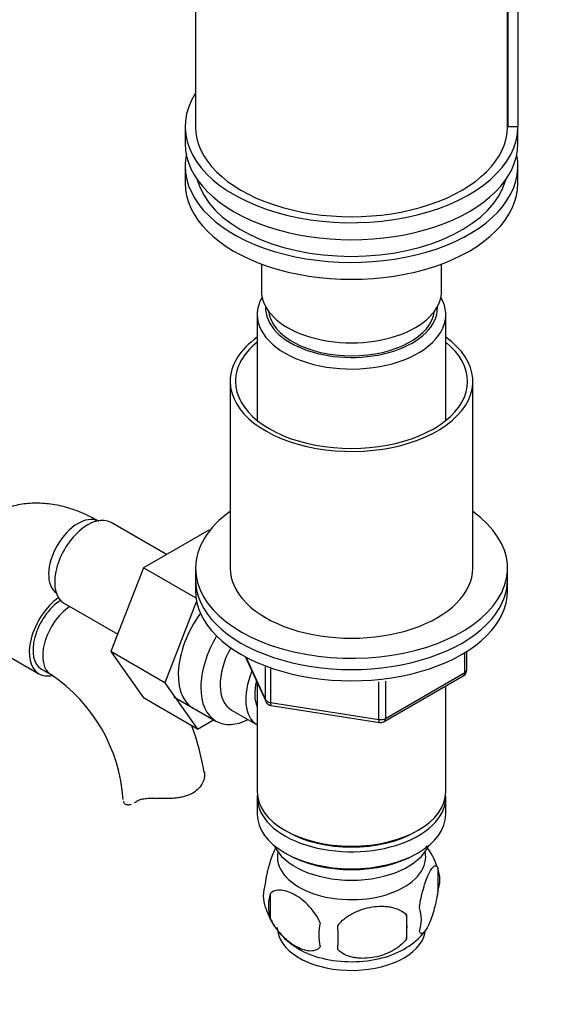
# Model space of a CAD drawing. Units: millimetres. Extents: x 0 to 1259, y 0 to 2107.
# Drawn here: x 361 to 437, y 466 to 608 of the extents above; entities that cross this region are included whole.
import ezdxf
from ezdxf import colors
from ezdxf.entities.mleader import LeaderData, LeaderLine
from ezdxf.math import Vec2, Vec3

# ---------------------------------------------------------------- set-up
doc = ezdxf.new("R2010")
doc.units = ezdxf.units.MM
doc.layers.add('DV7_Défaut', color=7, linetype='Continuous')
doc.layers.add('Défaut', color=7, linetype='Continuous')

# ---------------------------------------------------------------- blocks, each defined once
blk = doc.blocks.new('_DOT')
at = {"color": 0}
blk.add_line((0, 0), (-1, 0), dxfattribs=at)
at = {"color": 0, "const_width": 0.333}
blk.add_lwpolyline([(-0.1665, 0, 1), (0.1665, 0, 1)], format="xyb", close=True, dxfattribs=at)
blk = doc.blocks.new('SE6')
at = {"layer": 'DV7_Défaut', "color": 7, "linetype": 'Continuous'}
for p, q in [((432.94, 639.25), (432.94, 592.71)), ((431.54, 592.71), (431.54, 636.8)), ((386.44, 635.98), (386.44, 592.71)), ((431.44, 592.71), (431.44, 635.98)), ((384.94, 592.71), (384.94, 590.26)), ((432.94, 592.71), (431.54, 592.71)), ((432.94, 590.26), (432.94, 592.71)), ((384.94, 586.99), (384.94, 584.55)), ((432.94, 584.55), (432.94, 586.99)), ((395.94, 572.9), (395.94, 569.03)), ((421.94, 569.03), (421.94, 572.9)), ((395.34, 565.6), (395.34, 550.32)), ((422.54, 550.32), (422.54, 565.6)), ((391.44, 555.97), (391.44, 529.02)), ((426.44, 529.02), (426.44, 555.97)), ((382.25, 531), (374.28, 535.6)), ((388.35, 534.52), (378.94, 529.09)), ((388.49, 534.44), (388.35, 534.52)), ((378.94, 529.09), (374.24, 516.99)), ((386.52, 524.71), (378.94, 529.09)), ((386.44, 529.02), (386.44, 527.39)), ((431.44, 527.39), (431.44, 529.02)), ((386.44, 527.39), (386.44, 525.76)), ((431.44, 525.76), (431.44, 527.39)), ((386.59, 524.28), (382.02, 512.5)), ((367.53, 523.91), (375.21, 519.48)), ((351.12, 521.14), (363.85, 513.79)), ((374.24, 516.99), (378.94, 510.31)), ((382.02, 512.5), (374.24, 516.99)), ((393.59, 516.26), (396.61, 509.76)), ((393.68, 516.22), (396.55, 510.03)), ((425.27, 513.95), (425.27, 516.82)), ((425.56, 514.36), (425.56, 517)), ((364.23, 514.44), (365.64, 513.62)), ((396.55, 510.03), (396.55, 514.79)), ((397.25, 514.52), (397.25, 509.62)), ((413.63, 506.89), (425.06, 513.49)), ((413.84, 507.35), (425.27, 513.95)), ((382.02, 512.5), (386.71, 505.82)), ((395.34, 512.47), (395.34, 496.77)), ((412.87, 507.2), (412.87, 512.64)), ((413.84, 512.74), (413.84, 507.35)), ((422.54, 496.77), (422.54, 512.04)), ((386.71, 505.82), (378.94, 510.31)), ((383.33, 510.46), (389.38, 506.97)), ((391.65, 508.54), (395.33, 506.42)), ((397.25, 509.62), (412.87, 507.2)), ((397.36, 509.19), (412.98, 506.77)), ((386.71, 505.82), (389.04, 507.16)), ((395.34, 495.96), (395.34, 493.51)), ((422.54, 493.51), (422.54, 495.96)), ((399.33, 491.22), (399.68, 491.02)), ((418.21, 491.02), (418.56, 491.22)), ((399.33, 487.95), (399.68, 487.75)), ((418.21, 487.75), (418.56, 487.95)), ((421.38, 485.76), (421.38, 482.33)), ((397.19, 482.02), (397.19, 478.59)), ((416.87, 478.98), (416.87, 475.55))]:
    blk.add_line(p, q, dxfattribs=at)
for centre, radius, start, end in [((424.56, 514.36), 1, 300, 0), ((352.41, 494.01), 23.66, 4.0057, 55.9943), ((397.51, 510.18), 1, 204.8961, 261.206), ((352.4, 493.91), 35.73, 9.0982, 20.2513), ((413.13, 507.76), 1, 261.206, 300), ((411.44, 482.64), 10.41, 18.3905, 37.3092), ((416.63, 484.05), 5.05, 340.1419, 19.8581), ((401.46, 481.77), 5.24, 160.8888, 199.1112), ((403.83, 480.31), 6.86, 165.5086, 194.4914), ((406.15, 482.91), 10.01, 196.1139, 240.7234), ((399.11, 477.26), 17.84, 354.4821, 5.5179), ((413.87, 478.33), 5.15, 340.5456, 19.4544), ((411.08, 476.12), 6.86, 165.5143, 194.4857), ((378.66, 475.73), 28.36, 356.5328, 3.4672), ((412.05, 482.43), 9.45, 300.1695, 322.1767)]:
    blk.add_arc(centre, radius, start, end, dxfattribs=at)
for centre, major_axis, ratio, start_param, end_param in [((408.94, 592.71), (24, 0), 0.57735, 2.786171, 6.283185), ((408.94, 592.71), (22.6, 0), 0.57735, 0, 0.094107), ((408.94, 592.71), (-22.5, 0), 0.57735, 0, 3.141593), ((408.94, 590.26), (-24, 0), 0.57735, 0, 3.141593), ((408.94, 586.99), (-24, 0), 0.57735, 6.16506, 6.283185), ((408.94, 586.99), (-24, 0), 0.57735, 0, 3.259718), ((408.94, 584.55), (-24, 0), 0.57735, 0, 3.141593), ((408.94, 586.99), (-22.5, 0), 0.57735, 0.148845, 2.992748), ((408.94, 569.03), (-13, 0), 0.57735, 0, 3.141593), ((408.94, 565.6), (-13.6, 0), 0.57735, 5.960454, 6.283185), ((408.94, 565.6), (-13.6, 0), 0.57735, 0, 3.464324), ((408.94, 566.58), (12.4, 0), 0.57735, 3.115358, 6.283185), ((408.94, 566.58), (12.4, 0), 0.57735, 0, 0.026234), ((408.94, 566.58), (12, 0), 0.57735, 3.210393, 6.214385), ((408.94, 555.97), (-17.5, 0), 0.57735, 5.602502, 6.283185), ((408.94, 555.97), (-17.5, 0), 0.57735, 0, 3.822276), ((408.94, 555.97), (-16.75, 0), 0.57735, 5.659857, 6.283185), ((408.94, 555.97), (-16.75, 0), 0.57735, 0, 3.764921), ((408.94, 529.02), (-22.5, 0), 0.57735, 5.603511, 6.283185), ((408.94, 529.02), (-22.5, 0), 0.57735, 0, 3.821266), ((369.49, 530.57), (3, 5.2), 0.57735, 0.046052, 3.095541), ((370.9, 529.76), (3.38, 5.85), 0.57735, 0, 3.141593), ((408.94, 529.02), (-17.5, 0), 0.57735, 0, 3.141593), ((408.94, 527.39), (-22.5, 0), 0.57735, 0, 3.141593), ((408.94, 527.39), (-22.5, 0), 0.57735, 0, 3.141593), ((408.94, 525.76), (-22.5, 0), 0.57735, 0, 3.141593), ((367.23, 519.63), (-3.37, -5.85), 0.57735, 4.045408, 6.283185), ((367.23, 519.63), (-3, -5.2), 0.57735, 3.98885, 6.283185), ((368.64, 518.82), (-3, -5.2), 0.57735, 4.014284, 6.283185), ((391.41, 517.92), (5.28, 9.14), 0.57735, 1.393048, 3.23899), ((394.63, 516.06), (-5.25, -9.09), 0.57735, 4.694912, 6.283185), ((395.65, 515.47), (-4, -6.93), 0.57735, 4.746528, 6.283185), ((424.56, 514.36), (-1, 0), 0.57735, 2.356194, 3.141593), ((367.23, 519.63), (-3.37, -5.85), 0.57735, 0, 0.467853), ((368.64, 518.82), (-3, -5.2), 0.57735, 0, 0.003466), ((399.33, 513.35), (-4, -6.93), 0.57735, 4.925515, 6.283185), ((424.56, 514.36), (-0.5, 0.866), 0.57735, 3.141593, 3.926991), ((399.33, 513.35), (-3.08, -5.33), 0.57735, 5.14965, 5.910629), ((397.51, 510.18), (-1, 0), 0.57735, 0.261799, 1.308997), ((397.51, 510.18), (0.907, 0.421), 0.788675, 2.790713, 3.141593), ((397.51, 510.18), (0.153, 0.988), 0.211325, 2.202711, 3.141593), ((394.63, 516.06), (-5.25, -9.09), 0.57735, 0, 0.704547), ((413.13, 507.76), (-1, 0), 0.57735, 1.308997, 2.356194), ((413.13, 507.76), (0.153, 0.988), 0.211325, 2.202711, 3.141593), ((413.13, 507.76), (-0.5, 0.866), 0.57735, 3.141593, 3.926991), ((408.94, 496.77), (13.6, 0), 0.57735, 3.141593, 6.283185), ((408.94, 495.96), (-13.6, 0), 0.57735, 6.231169, 6.283185), ((408.94, 495.96), (-13.6, 0), 0.57735, 0, 3.193609), ((408.94, 493.51), (13.6, 0), 0.57735, 3.141593, 6.283185), ((408.94, 496.36), (-13.1, 0), 0.57735, 0.785398, 2.356194), ((408.94, 490.65), (-11.5, 0), 0.57735, 0.250403, 2.891189), ((408.94, 487.38), (10.7, 0), 0.57735, 3.023689, 6.283185), ((408.94, 493.1), (-13.1, 0), 0.57735, 0.785398, 2.356194), ((408.94, 487.38), (10.7, 0), 0.57735, 0, 0.117904), ((408.94, 477.18), (10.7, 0), 0.57735, 3.141593, 6.164424), ((408.94, 478.43), (10.7, 0), 0.57735, 3.897814, 5.542851)]:
    blk.add_ellipse(centre, major_axis=major_axis, ratio=ratio, start_param=start_param, end_param=end_param, dxfattribs=at)
for points, knots in [([(372.49, 535.77), (371.96, 536.06), (370.68, 536.76), (368.41, 537.67), (365.88, 538.27), (363.47, 538.46), (361.09, 538.26), (358.78, 537.62), (356.62, 536.55), (354.76, 535.12), (353.2, 533.38), (351.94, 531.37), (351.03, 529.12), (350.52, 527.41), (350.43, 526.53), (350.42, 526.47)], [0, 0, 0, 0, 0.053794, 0.152187, 0.239501, 0.323457, 0.404449, 0.491798, 0.575985, 0.658212, 0.739784, 0.822208, 0.906944, 0.994983, 1, 1, 1, 1]), ([(387.68, 499.71), (387.74, 499.46), (387.75, 499.19), (387.68, 498.62), (387.59, 498.33), (387.31, 497.77), (387.12, 497.49), (386.64, 496.99), (386.36, 496.77), (385.7, 496.39), (385.33, 496.23), (384.74, 496.06), (384.53, 496.01), (384.11, 495.92), (383.89, 495.89), (383.45, 495.84), (383.23, 495.82), (382.78, 495.79), (382.55, 495.79), (381.85, 495.78), (381.39, 495.79), (380.93, 495.81)], [0, 0, 0, 0, 0.125, 0.125, 0.25, 0.25, 0.375, 0.375, 0.5, 0.5, 0.625, 0.625, 0.6875, 0.6875, 0.75, 0.75, 0.8125, 0.8125, 0.875, 0.875, 1, 1, 1, 1]), ([(377.92, 495.37), (378.08, 495.48), (378.26, 495.57), (378.58, 495.67), (378.69, 495.7), (378.93, 495.75), (379.06, 495.77), (379.32, 495.8), (379.45, 495.81), (379.73, 495.83), (379.88, 495.83), (380.31, 495.83), (380.62, 495.83), (380.93, 495.81)], [0, 0, 0, 0, 0.25, 0.25, 0.375, 0.375, 0.5, 0.5, 0.625, 0.625, 0.75, 0.75, 1, 1, 1, 1]), ([(376.03, 495.41), (376.06, 495.25), (376.13, 495.13), (376.36, 494.95), (376.51, 494.9), (376.84, 494.89), (377.03, 494.93), (377.22, 495)], [0, 0, 0, 0, 0.339537, 0.339537, 0.679073, 0.679073, 1, 1, 1, 1]), ([(396.51, 483.48), (396.58, 483.97), (396.67, 484.45), (396.82, 485.14), (396.87, 485.37), (396.98, 485.81), (397.04, 486.02), (397.21, 486.63), (397.33, 487.01), (397.58, 487.7), (397.71, 488.01), (397.9, 488.42), (397.96, 488.55), (398.03, 488.67)], [0, 0, 0, 0, 0.222091, 0.222091, 0.333136, 0.333136, 0.444182, 0.444182, 0.666273, 0.666273, 0.888364, 0.888364, 1, 1, 1, 1]), ([(418.73, 480.05), (418.8, 480.54), (418.88, 481.01), (419.03, 481.7), (419.09, 481.93), (419.2, 482.37), (419.25, 482.58), (419.43, 483.19), (419.55, 483.57), (419.8, 484.26), (419.93, 484.57), (420.18, 485.12), (420.31, 485.35), (420.49, 485.64), (420.55, 485.72), (420.67, 485.87), (420.73, 485.93), (420.91, 486.07), (421.02, 486.11), (421.22, 486.04), (421.31, 485.95), (421.38, 485.76)], [0, 0, 0, 0, 0.125, 0.125, 0.1875, 0.1875, 0.25, 0.25, 0.375, 0.375, 0.5, 0.5, 0.625, 0.625, 0.6875, 0.6875, 0.75, 0.75, 0.875, 0.875, 1, 1, 1, 1]), ([(404.44, 477.84), (404.24, 478.28), (404, 478.72), (403.45, 479.52), (403.15, 479.9), (402.51, 480.58), (402.18, 480.89), (401.5, 481.44), (401.16, 481.67), (400.47, 482.07), (400.12, 482.23), (399.44, 482.47), (399.11, 482.55), (398.64, 482.59), (398.48, 482.59), (398.18, 482.56), (398.04, 482.53), (397.63, 482.4), (397.38, 482.24), (397.19, 482.02)], [0, 0, 0, 0, 0.125, 0.125, 0.25, 0.25, 0.375, 0.375, 0.5, 0.5, 0.625, 0.625, 0.75, 0.75, 0.8125, 0.8125, 0.875, 0.875, 1, 1, 1, 1]), ([(421.38, 482.33), (421.31, 481.84), (421.22, 481.37), (421.07, 480.68), (421.02, 480.45), (420.91, 480.01), (420.85, 479.8), (420.68, 479.19), (420.55, 478.81), (420.31, 478.12), (420.18, 477.81), (419.93, 477.26), (419.8, 477.03), (419.61, 476.74), (419.55, 476.66), (419.43, 476.51), (419.37, 476.45), (419.2, 476.31), (419.09, 476.27), (418.89, 476.34), (418.8, 476.43), (418.73, 476.62)], [0, 0, 0, 0, 0.125, 0.125, 0.1875, 0.1875, 0.25, 0.25, 0.375, 0.375, 0.5, 0.5, 0.625, 0.625, 0.6875, 0.6875, 0.75, 0.75, 0.875, 0.875, 1, 1, 1, 1]), ([(406.97, 477.44), (407.24, 477.82), (407.56, 478.16), (408.12, 478.61), (408.32, 478.76), (408.73, 479.02), (408.94, 479.15), (409.59, 479.48), (410.05, 479.67), (410.97, 479.97), (411.45, 480.08), (412.4, 480.23), (412.87, 480.26), (413.56, 480.25), (413.79, 480.24), (414.24, 480.19), (414.46, 480.16), (415.12, 480.02), (415.53, 479.89), (416.28, 479.51), (416.6, 479.27), (416.87, 478.98)], [0, 0, 0, 0, 0.125, 0.125, 0.1875, 0.1875, 0.25, 0.25, 0.375, 0.375, 0.5, 0.5, 0.625, 0.625, 0.6875, 0.6875, 0.75, 0.75, 0.875, 0.875, 1, 1, 1, 1]), ([(397.19, 478.59), (397.29, 478.37), (397.4, 478.15), (397.63, 477.72), (397.76, 477.51), (398.18, 476.9), (398.48, 476.53), (398.96, 476.01), (399.12, 475.85), (399.45, 475.54), (399.62, 475.4), (400.13, 474.99), (400.47, 474.75), (401.17, 474.35), (401.51, 474.19), (402.18, 473.96), (402.52, 473.88), (403, 473.84), (403.15, 473.84), (403.45, 473.87), (403.59, 473.9), (404, 474.03), (404.24, 474.18), (404.44, 474.41)], [0, 0, 0, 0, 0.0625, 0.0625, 0.125, 0.125, 0.25, 0.25, 0.3125, 0.3125, 0.375, 0.375, 0.5, 0.5, 0.625, 0.625, 0.75, 0.75, 0.8125, 0.8125, 0.875, 0.875, 1, 1, 1, 1]), ([(416.87, 475.55), (416.6, 475.17), (416.28, 474.83), (415.72, 474.38), (415.52, 474.23), (415.11, 473.97), (414.9, 473.84), (414.25, 473.51), (413.79, 473.32), (412.87, 473.02), (412.4, 472.91), (411.45, 472.77), (410.98, 472.73), (410.29, 472.74), (410.06, 472.75), (409.6, 472.8), (409.38, 472.83), (408.73, 472.97), (408.32, 473.1), (407.56, 473.48), (407.24, 473.72), (406.97, 474.01)], [0, 0, 0, 0, 0.125, 0.125, 0.1875, 0.1875, 0.25, 0.25, 0.375, 0.375, 0.5, 0.5, 0.625, 0.625, 0.6875, 0.6875, 0.75, 0.75, 0.875, 0.875, 1, 1, 1, 1])]:
    blk.add_open_spline(points, degree=3, knots=knots, dxfattribs=at)
blk.add_open_spline([(377.65, 495.2), (377.74, 495.25), (377.83, 495.31), (377.92, 495.37)], degree=3, dxfattribs=at)

msp = doc.modelspace()

# ---------------------------------------------------------------- block references
at = {"layer": 'Défaut'}
msp.add_blockref('SE6', (0, 0), dxfattribs=at)

# ---------------------------------------------------------------- leaders
at = {"layer": 'Défaut', "color": 7, "linetype": 'Continuous'}
ml = msp.add_multileader_mtext('Standard', dxfattribs=at)
ml.set_content('{\\pxsm0.9;\\fSolid Edge ISO|b1||i0||c0|p34;\\W1.;13/10/2020\\P}', color=256)
ml.set_leader_properties()
ml.set_arrow_properties(name='DOT')
ml.build(insert=Vec2(0, 0))
ml.multileader.update_dxf_attribs({"leader_type": 0, "dogleg_length": 0, "arrow_head_size": 12})
ctx = ml.context
ctx.base_point, ctx.char_height, ctx.arrow_head_size, ctx.landing_gap_size = Vec3(1028.2, 2099.79), 12, 12, 4.2
notes = []
notes.append((ctx, [(0, (0, 0, 0), (0, 0), (1, 0), 1, [])]))
ctx.mtext.insert = Vec3(1030.2, 2105.91)
ml = msp.add_multileader_mtext('Standard', dxfattribs=at)
ml.set_content('{\\pxsm0.9;\\fArial|b1||i0||c0|p34;\\W1.;151/US\\P}', color=256)
ml.set_leader_properties()
ml.set_arrow_properties(name='DOT')
ml.build(insert=Vec2(0, 0))
ml.multileader.update_dxf_attribs({"leader_type": 0, "dogleg_length": 0, "arrow_head_size": 12})
ctx = ml.context
ctx.base_point, ctx.char_height, ctx.arrow_head_size, ctx.landing_gap_size = Vec3(309.07, 2099.61), 12, 12, 4.2
notes.append((ctx, [(0, (0, 0, 0), (0, 0), (1, 0), 1, [])]))
ctx.mtext.insert = Vec3(311.07, 2105.72)
for ctx, leaders in notes:
    for number, flags, end, landing, length, lines in leaders:
        leader = LeaderData()
        leader.index, (leader.has_last_leader_line, leader.has_dogleg_vector, leader.attachment_direction) = number, flags
        leader.last_leader_point, leader.dogleg_vector, leader.dogleg_length = Vec3(end), Vec3(landing), length
        for number, points, colour, breaks in lines:
            line = LeaderLine()
            line.index, line.vertices, line.color, line.breaks = number, Vec3.list(points), colors.encode_raw_color(colour), breaks
            leader.lines.append(line)
        ctx.leaders.append(leader)

doc.saveas('drawing.dxf')
